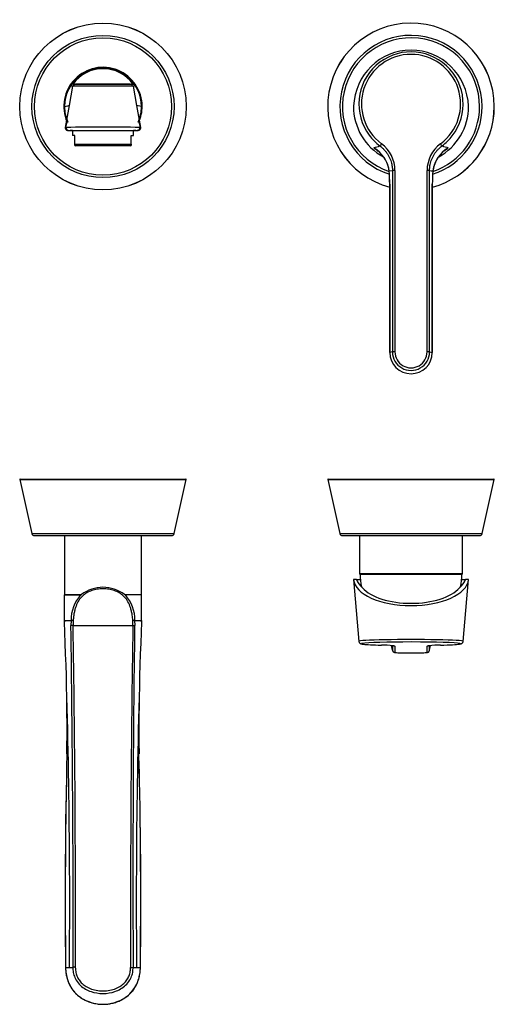
# Model space of a CAD drawing. Units: inches. Extents: x -459 to -12, y -59 to 324.
# Drawn here: x -459 to -274, y -59 to 324 of the extents above; entities that cross this region are included whole.
import ezdxf

# ---------------------------------------------------------------- set-up
doc = ezdxf.new("R2010")
doc.units = ezdxf.units.IN
for name, color, linetype in [('ABIN000C003_1', 7, 'Continuous'), ('ABLT000C004_9', 7, 'Continuous'), ('ABLT000C005', 7, 'Continuous'), ('ABLT005C004_16', 7, 'Continuous'), ('ABLT230C001_8', 7, 'Continuous'), ('Default', 7, 'Continuous'), ('SARBLC0008_14', 7, 'Continuous'), ('SVIBLC0018_4', 7, 'Continuous')]:
    doc.layers.add(name, color=color, linetype=linetype)

# ---------------------------------------------------------------- blocks, each defined once
blk = doc.blocks.new('SE')
at = {"layer": 'ABLT000C004_9', "color": 7, "linetype": 'Continuous', "ltscale": 25.4}
for radius in [32.45, 32.44, 27.68, 26.7]:
    blk.add_circle((-426.57, 290.21), radius, dxfattribs=at)
for start, end in [(0, 203.3266), (336.5426, 360), (217.6585, 218.7094), (321.2906, 322.2674)]:
    blk.add_arc((-426.57, 290.21), 15.25, start, end, dxfattribs=at)
at = {"layer": 'ABLT000C005', "color": 7, "linetype": 'Continuous', "ltscale": 25.4}
for radius, start, end in [(32.45, 0, 255.165), (32.44, 0, 255.1627), (27.68, 0, 252.2763), (26.7, 0, 251.39), (32.44, 284.8373, 360), (32.45, 284.835, 360), (27.68, 287.7304, 360), (26.7, 288.5991, 360)]:
    blk.add_arc((-306.57, 290.21), radius, start, end, dxfattribs=at)
at = {"layer": 'ABLT005C004_16', "color": 7, "linetype": 'Continuous', "ltscale": 25.4}
for p, q in [((-315.08, 265.2), (-313.81, 265.28)), ((-313.81, 265.28), (-313.81, 194.73)), ((-312.82, 265.31), (-312.82, 194.76)), ((-300.32, 194.76), (-300.32, 265.31)), ((-299.34, 194.73), (-299.34, 265.28)), ((-314.88, 259.99), (-314.88, 194.52)), ((-314.87, 194.52), (-314.87, 259.99)), ((-298.28, 259.99), (-298.28, 194.52)), ((-298.27, 194.52), (-298.27, 259.99)), ((-313.81, 194.73), (-314.87, 194.52)), ((-299.34, 194.73), (-298.28, 194.52))]:
    blk.add_line(p, q, dxfattribs=at)
for centre, radius, start, end in [((-326.54, 296.63), 23.12, 283.6999, 289.8611), ((-327.46, 263.41), 12.51, 8.2147, 59.2636), ((-326.76, 263.71), 11.75, 6.2651, 52.9086), ((-325.81, 265.27), 12.98, 0.1581, 53.5657), ((-287.34, 265.27), 12.98, 126.4345, 179.8417), ((-285.63, 263.38), 12.57, 120.8647, 171.6566), ((-286.27, 263.66), 11.87, 127.3608, 173.5372), ((-286.6, 296.65), 23.14, 250.1403, 256.2962), ((-374.97, 260.03), 60.09, 359.93, 4.8712), ((-376.16, 260.08), 61.3, 359.9204, 4.7945), ((-296.69, 298.98), 33.8, 265.5078, 267.6685), ((-236.78, 260.07), 61.5, 175.2135, 180.0716), ((-238.13, 260.02), 60.14, 175.1587, 180.0684), ((-306.57, 194.52), 8.3, 180.0247, 359.9753)]:
    blk.add_arc(centre, radius, start, end, dxfattribs=at)
for centre, major_axis, ratio, start_param, end_param in [((-306.57, 291.17), (20.31, 0), 0.999391, 5.62684, 10.067661), ((-306.57, 289.31), (0, -22.84), 0.98214, 1.615389, 4.667797), ((-306.57, 291.2), (19.31, 0), 0.999391, 5.351841, 10.356122), ((-306.57, 290.26), (0, 22.43), 0.999386, 1.567741, 2.641138), ((-306.57, 290.26), (0, 22.43), 0.999386, 3.643003, 4.715444), ((-306.57, 291.17), (20.31, 0), 0.999391, 3.784475, 4.072935), ((-306.57, 291.17), (20.31, 0), 0.999391, 5.351843, 5.62684), ((-306.57, 290.54), (21.88, 0), 0.999391, 3.988047, 4.090934), ((-318.1, 275.68), (0.597, 0.803), 0.020826, 1.54278, 3.026312), ((-295.05, 275.68), (-0.597, 0.803), 0.020826, 3.256873, 4.740403), ((-306.57, 290.54), (21.88, 0), 0.999391, 5.353951, 5.436728), ((-312.82, 265.27), (1, 0), 0.034899, 1.570796, 2.96706), ((-300.32, 265.27), (1, 0), 0.034899, 0.174533, 1.570796), ((-313.88, 194.52), (1, 0), 0.034899, 2.967059, 3.141821), ((-306.57, 194.52), (8.29, 0), 0.999391, 3.141593, 6.283185), ((-312.82, 194.73), (1, 0), 0.0349, 1.570796, 2.96706), ((-306.57, 194.73), (-7.24, 0), 0.999391, 0, 3.141593), ((-306.57, 194.76), (-6.25, 0), 0.999391, 0, 3.141593), ((-300.32, 194.73), (-1, 0), 0.0349, 3.316126, 4.712389), ((-299.27, 194.52), (-1, 0), 0.034899, 3.141375, 3.316126)]:
    blk.add_ellipse(centre, major_axis=major_axis, ratio=ratio, start_param=start_param, end_param=end_param, dxfattribs=at)
for points, knots in [([(-320.08, 273.43), (-320.15, 273.49), (-320.48, 273.74), (-320.81, 273.98), (-321.07, 274.17)], [0.8914369, 0.8914369, 0.8914369, 0.8914369, 0.9173412, 1, 1, 1, 1]), ([(-318.69, 274.89), (-318.47, 274.72), (-317.97, 274.32), (-317.21, 273.62), (-316.45, 272.76), (-315.75, 271.81), (-315.16, 270.8), (-314.68, 269.77), (-314.31, 268.74), (-314.06, 267.76), (-313.91, 266.86), (-313.83, 266.08), (-313.81, 265.57), (-313.81, 265.32), (-313.81, 265.28)], [0, 0, 0, 0, 0.073642, 0.172792, 0.276253, 0.381815, 0.487221, 0.590188, 0.688445, 0.779749, 0.861889, 0.93266, 0.989788, 1, 1, 1, 1]), ([(-299.34, 265.28), (-299.34, 265.31), (-299.34, 265.56), (-299.32, 266.06), (-299.25, 266.83), (-299.1, 267.72), (-298.85, 268.7), (-298.49, 269.72), (-298.01, 270.76), (-297.42, 271.77), (-296.73, 272.73), (-295.96, 273.6), (-295.2, 274.31), (-294.68, 274.72), (-294.46, 274.89)], [0, 0, 0, 0, 0.009229, 0.065429, 0.135352, 0.216768, 0.307511, 0.405409, 0.508262, 0.61384, 0.719901, 0.824226, 0.924643, 1, 1, 1, 1]), ([(-292.08, 274.17), (-292.33, 273.98), (-292.67, 273.74), (-292.99, 273.49), (-293.07, 273.43)], [0, 0, 0, 0, 0.0826685, 0.1085344, 0.1085344, 0.1085344, 0.1085344])]:
    blk.add_open_spline(points, degree=3, knots=knots, dxfattribs=at)
for points in [[(-319.67, 273.1), (-319.8, 273.21), (-319.94, 273.32), (-320.08, 273.43)], [(-293.07, 273.43), (-293.21, 273.32), (-293.34, 273.21), (-293.48, 273.1)], [(-315.09, 265.1), (-315.1, 265.13), (-315.09, 265.17), (-315.08, 265.2)], [(-298.27, 259.99), (-298.27, 259.99), (-298.27, 259.99), (-298.28, 259.99)]]:
    blk.add_open_spline(points, degree=3, dxfattribs=at)
for points, weights in [([(-298.06, 265.1), (-298.05, 265.13), (-298.05, 265.17), (-298.07, 265.2)], [1.06588969713, 1.08699298693, 1.11316553103, 1.14440732942]), ([(-314.88, 259.99), (-314.88, 259.99), (-314.88, 259.99), (-314.87, 259.99)], [1.13237402164, 1.157230855, 1.18558834973, 1.21744650582])]:
    blk.add_rational_spline(points, weights, degree=3, dxfattribs=at)
at = {"layer": 'ABLT230C001_8', "color": 7, "linetype": 'Continuous', "ltscale": 25.4}
for p, q in [((-438.22, 298.93), (-438.23, 298.91)), ((-438.23, 298.91), (-437.97, 298.91)), ((-438.19, 299.01), (-438.22, 298.93)), ((-437.35, 298.91), (-415.8, 298.91)), ((-415.2, 298.91), (-414.92, 298.91)), ((-414.92, 298.91), (-414.95, 299.01)), ((-439.65, 290.58), (-438.33, 298.08)), ((-439.03, 298.56), (-439.07, 298.44)), ((-414.82, 298.08), (-413.49, 290.58)), ((-414.07, 298.44), (-414.12, 298.56)), ((-441.58, 290.21), (-441.58, 290.21)), ((-441.15, 282.08), (-439.65, 290.58)), ((-413.49, 290.58), (-411.99, 282.08)), ((-411.57, 290.21), (-411.56, 290.21)), ((-440.57, 280.95), (-440.37, 280.93)), ((-440.17, 280.91), (-440.27, 280.91)), ((-440.17, 280.91), (-412.98, 280.91)), ((-412.87, 280.91), (-413.3, 280.91)), ((-412.78, 280.93), (-412.53, 280.97))]:
    blk.add_line(p, q, dxfattribs=at)
for centre, radius, start, end in [((-426.57, 290.56), 14.37, 36.0136, 143.9864), ((-426.57, 290.21), 15, 55.817, 124.183), ((-426.57, 290.21), 15.01, 125.5701, 179.9966), ((-438.2, 298.02), 0.989, 89.5188, 146.7688), ((-426.62, 290.29), 14.92, 144.4025, 146.3313), ((-426.96, 290.65), 14.4, 124.2159, 145.7199), ((-426.62, 290.29), 14.92, 125.6262, 144.4025), ((-437.14, 297.9), 1.01, 109.5718, 170.3529), ((-438, 262.26), 36.65, 86.5944, 88.686), ((-431.4, 296.82), 6.82, 121.8886, 124.9489), ((-421.75, 296.82), 6.82, 55.0515, 58.1108), ((-426.37, 290.5), 14.63, 34.3634, 55.5375), ((-426.57, 290.21), 15.01, 50.8811, 54.4301), ((-426.54, 290.28), 14.93, 35.6151, 54.3643), ((-415.16, 261.96), 36.95, 91.2908, 93.385), ((-426.57, 290.21), 15.01, 0.0031, 50.2655), ((-416.01, 297.9), 1.01, 9.644, 70.4142), ((-414.94, 298.02), 0.99, 33.2326, 90.4798), ((-426.58, 290.21), 14.99, 146.1394, 179.9978), ((-426.57, -543.27), 841.43, 90.7871, 90.80065), ((-426.57, -543.27), 841.43, 89.21301, 90.7871), ((-426.57, -543.27), 841.43, 89.19935, 89.21301), ((-426.57, 290.21), 14.99, 0.0022, 33.8606), ((-426.57, 290.21), 15.01, 180.0049, 197.9051), ((-426.58, 290.2), 14.99, 179.9913, 203.9827), ((-426.56, 290.2), 14.99, 335.9201, 0.0087), ((-426.57, 290.21), 15.01, 351.1132, 359.9951), ((-440.27, 281.91), 1, 166.6557, 245.953), ((-426.57, -1014.84), 1297, 90.63428, 90.64405), ((-439.94, 281.91), 1, 164.8413, 245.0834), ((-426.57, -1014.84), 1297, 89.36561, 90.63428), ((-440.89, 309.06), 28.17, 271.9221, 274.9417), ((-412.25, 309.04), 28.15, 265.0564, 268.0758), ((-413.2, 281.91), 1, 294.9159, 15.1589), ((-412.87, 281.91), 1, 293.8684, 13.2772), ((-426.57, -1014.84), 1297, 89.35595, 89.36561), ((-419.63, 302.61), 21.91, 290.409, 290.6914)]:
    blk.add_arc(centre, radius, start, end, dxfattribs=at)
for points, weights in [([(-438.48, 298.87), (-438.74, 298.81), (-438.94, 298.65), (-439.07, 298.44)], [1.00033531789, 0.995601820244, 1.04098345406, 1.13648021935]), ([(-438.23, 298.91), (-438.32, 298.91), (-438.4, 298.9), (-438.48, 298.87)], [1.02203508054, 1.00915717801, 1.00192392379, 1.00033531789]), ([(-437.35, 298.91), (-437.4, 298.91), (-437.46, 298.9), (-437.52, 298.89)], [1.13247460448, 1.10966510826, 1.08980111876, 1.07288263599]), ([(-415.8, 298.91), (-415.74, 298.91), (-415.69, 298.9), (-415.63, 298.89)], [1.12855171793, 1.10610957075, 1.0866058322, 1.07004050228]), ([(-414.92, 298.91), (-414.57, 298.91), (-414.26, 298.74), (-414.07, 298.44)], [1.06553810742, 0.978149948179, 0.978153964378, 1.06555015602]), ([(-441.15, 282.08), (-441.27, 281.41), (-440.83, 280.91), (-440.17, 280.91)], [1.19524904617, 0.920386757467, 0.935727977693, 1.24127270684]), ([(-411.99, 282.08), (-411.88, 281.42), (-412.31, 280.91), (-412.98, 280.91)], [1.20752263374, 0.924261810999, 0.93098150359, 1.22768171151])]:
    blk.add_rational_spline(points, weights, degree=3, dxfattribs=at)
for points, knots in [([(-437.51, 298.89), (-437.51, 298.89), (-437.51, 298.89), (-437.51, 298.9), (-437.52, 298.9), (-437.53, 298.9), (-437.55, 298.9), (-437.59, 298.9), (-437.65, 298.9), (-437.71, 298.9), (-437.78, 298.9), (-437.83, 298.91), (-437.87, 298.91), (-437.9, 298.91), (-437.93, 298.91), (-437.96, 298.91), (-437.98, 298.91), (-437.99, 298.91)], [0.2630475, 0.2630475, 0.2630475, 0.2630475, 0.2914398, 0.3165045, 0.3389108, 0.3612942, 0.3838568, 0.4867693, 0.591915, 0.6811563, 0.7691627, 0.8545969, 0.8777995, 0.9043743, 0.9344194, 0.9679348, 1, 1, 1, 1]), ([(-437.52, 298.89), (-437.54, 298.89), (-437.55, 298.88), (-437.55, 298.88), (-437.55, 298.88)], [0, 0, 0, 0, 0.2101251, 0.2153159, 0.2153159, 0.2153159, 0.2153159]), ([(-416.43, 298.89), (-416.64, 298.89), (-417.01, 298.89), (-417.85, 298.89), (-418.83, 298.89), (-419.98, 298.89), (-421.24, 298.89), (-422.61, 298.89), (-424.06, 298.89), (-425.57, 298.89), (-427.12, 298.89), (-428.7, 298.89), (-430.29, 298.89), (-431.84, 298.89), (-433.34, 298.89), (-434.7, 298.89), (-435.92, 298.89), (-436.43, 298.89), (-436.73, 298.89)], [0, 0, 0, 0, 0.052465, 0.106253, 0.161426, 0.21801, 0.275998, 0.33539, 0.396146, 0.45826, 0.521692, 0.586425, 0.652412, 0.71963, 0.788016, 0.857529, 0.928165, 1, 1, 1, 1]), ([(-415.18, 298.91), (-415.18, 298.91), (-415.2, 298.91), (-415.23, 298.91), (-415.26, 298.91), (-415.28, 298.91), (-415.3, 298.91), (-415.32, 298.91), (-415.36, 298.9), (-415.42, 298.9), (-415.49, 298.9), (-415.55, 298.9), (-415.59, 298.9), (-415.62, 298.9), (-415.64, 298.9), (-415.65, 298.9), (-415.65, 298.89), (-415.65, 298.89), (-415.65, 298.89)], [0, 0, 0, 0, 0.0198666, 0.0548205, 0.0841075, 0.1098329, 0.1328292, 0.1558015, 0.1789578, 0.2845791, 0.3924939, 0.4840865, 0.574413, 0.6621003, 0.6859138, 0.7131885, 0.7440252, 0.7675829, 0.7675829, 0.7675829, 0.7675829]), ([(-415.59, 298.88), (-415.59, 298.88), (-415.59, 298.88), (-415.61, 298.89), (-415.63, 298.89)], [0.789315, 0.789315, 0.789315, 0.789315, 0.7917722, 1, 1, 1, 1]), ([(-439.07, 298.44), (-439.04, 298.43), (-438.98, 298.4), (-438.89, 298.35), (-438.78, 298.3), (-438.67, 298.24), (-438.56, 298.18), (-438.47, 298.14), (-438.38, 298.1), (-438.32, 298.08), (-438.29, 298.07), (-438.28, 298.06), (-438.28, 298.06)], [0, 0, 0, 0, 0.0476948, 0.1112803, 0.1859318, 0.2692057, 0.3586588, 0.4518476, 0.5463291, 0.6396602, 0.729397, 0.75, 0.75, 0.75, 0.75]), ([(-414.87, 298.06), (-414.87, 298.06), (-414.86, 298.07), (-414.83, 298.08), (-414.76, 298.1), (-414.68, 298.14), (-414.58, 298.18), (-414.48, 298.24), (-414.37, 298.3), (-414.26, 298.35), (-414.16, 298.4), (-414.1, 298.43), (-414.07, 298.44)], [0.25, 0.25, 0.25, 0.25, 0.2705815, 0.3603, 0.4536122, 0.548077, 0.6412535, 0.7307009, 0.8139784, 0.8886451, 0.9522597, 1, 1, 1, 1]), ([(-441.57, 290.21), (-440.53, 290.44), (-439.86, 290.58), (-439.63, 290.61), (-439.62, 290.62)], [0, 0, 0, 0, 0.6296965, 0.6552213, 0.6552213, 0.6552213, 0.6552213]), ([(-411.57, 290.21), (-412.62, 290.44), (-413.29, 290.58), (-413.52, 290.61), (-413.52, 290.62)], [0, 0, 0, 0, 0.6296965, 0.6537022, 0.6537022, 0.6537022, 0.6537022]), ([(-440.43, 284.27), (-440.43, 284.27), (-440.45, 284.27), (-440.49, 284.24), (-440.53, 284.19), (-440.58, 284.12), (-440.62, 284.03), (-440.67, 283.92), (-440.72, 283.8), (-440.77, 283.66), (-440.82, 283.51), (-440.86, 283.35), (-440.91, 283.19), (-440.96, 283.01), (-441.01, 282.82), (-441.06, 282.62), (-441.11, 282.42), (-441.15, 282.25), (-441.18, 282.13), (-441.19, 282.09)], [0.3138222, 0.3138222, 0.3138222, 0.3138222, 0.3476166, 0.4232625, 0.4944051, 0.5573581, 0.6163085, 0.6712569, 0.722204, 0.7691508, 0.8099215, 0.8471077, 0.8807112, 0.9107347, 0.937182, 0.9600587, 0.9793733, 0.9951401, 1, 1, 1, 1]), ([(-411.96, 282.09), (-411.97, 282.13), (-411.99, 282.25), (-412.04, 282.42), (-412.09, 282.63), (-412.14, 282.82), (-412.19, 283.01), (-412.23, 283.18), (-412.28, 283.35), (-412.33, 283.51), (-412.38, 283.66), (-412.43, 283.8), (-412.49, 283.93), (-412.54, 284.04), (-412.58, 284.13), (-412.63, 284.19), (-412.68, 284.24), (-412.7, 284.25), (-412.72, 284.25), (-412.72, 284.25)], [0, 0, 0, 0, 0.0049762, 0.0208798, 0.040364, 0.063443, 0.0901254, 0.1204166, 0.1543204, 0.1918394, 0.2329757, 0.2833444, 0.3382539, 0.3977054, 0.4616998, 0.5302376, 0.6033193, 0.6763869, 0.6827691, 0.6827691, 0.6827691, 0.6827691]), ([(-440.76, 281.03), (-440.74, 281.02), (-440.7, 281), (-440.63, 280.98), (-440.56, 280.96), (-440.5, 280.95), (-440.46, 280.94), (-440.45, 280.94)], [0, 0, 0, 0, 0.0461106, 0.0888598, 0.1282478, 0.164275, 0.1949603, 0.1949603, 0.1949603, 0.1949603]), ([(-439.48, 280.93), (-439.24, 280.93), (-438.82, 280.93), (-437.85, 280.93), (-436.67, 280.93), (-435.26, 280.93), (-433.65, 280.93), (-431.87, 280.93), (-429.95, 280.93), (-427.93, 280.93), (-425.85, 280.93), (-423.73, 280.93), (-421.63, 280.93), (-419.83, 280.93), (-418.33, 280.93), (-417.13, 280.93), (-416.04, 280.93), (-415.09, 280.93), (-414.26, 280.93), (-413.89, 280.93), (-413.67, 280.93)], [0, 0, 0, 0, 0.052708, 0.106687, 0.161963, 0.218552, 0.276472, 0.335734, 0.396329, 0.458251, 0.521488, 0.586018, 0.651827, 0.718895, 0.764327, 0.810318, 0.856867, 0.90399, 0.951695, 1, 1, 1, 1]), ([(-412.58, 280.96), (-412.56, 280.96), (-412.53, 280.97), (-412.47, 280.99), (-412.44, 281.01), (-412.42, 281.02)], [0.8861434, 0.8861434, 0.8861434, 0.8861434, 0.9172339, 0.9571755, 1, 1, 1, 1])]:
    blk.add_open_spline(points, degree=3, knots=knots, dxfattribs=at)
for points in [[(-440.42, 280.96), (-440.42, 280.95), (-440.4, 280.94), (-440.38, 280.93)], [(-412.77, 280.93), (-412.74, 280.94), (-412.73, 280.95), (-412.72, 280.96)], [(-412.77, 280.93), (-412.77, 280.93), (-412.77, 280.93), (-412.77, 280.93)]]:
    blk.add_open_spline(points, degree=3, dxfattribs=at)
at = {"layer": 'SARBLC0008_14', "color": 7, "linetype": 'Continuous', "ltscale": 25.4}
for p, q in [((-438.47, 280.91), (-438.47, 278.91)), ((-414.67, 278.91), (-414.67, 280.91)), ((-437.57, 278.91), (-438.47, 278.91)), ((-437.57, 275.61), (-437.57, 278.91)), ((-415.57, 275.61), (-415.57, 278.91)), ((-415.57, 278.91), (-414.67, 278.91)), ((-437.57, 275.61), (-415.57, 275.61)), ((-437.57, 275.09), (-437.57, 275.61)), ((-437.57, 275.09), (-437.26, 274.91)), ((-415.89, 274.91), (-437.26, 274.91)), ((-415.89, 274.91), (-415.57, 275.09)), ((-415.57, 275.61), (-415.57, 275.09))]:
    blk.add_line(p, q, dxfattribs=at)
blk = doc.blocks.new('SE2')
at = {"layer": 'ABIN000C003_1', "color": 7, "linetype": 'Continuous', "ltscale": 25.4}
for p, q in [((-326.67, 123.26), (-326.67, 108.46)), ((-286.47, 108.46), (-286.47, 123.26)), ((-326.67, 108.46), (-286.47, 108.46)), ((-326.47, 108.26), (-286.67, 108.26))]:
    blk.add_line(p, q, dxfattribs=at)
for centre, start, end in [((-326.47, 108.46), 180, 270), ((-286.67, 108.46), 270, 360)]:
    blk.add_arc(centre, 0.2, start, end, dxfattribs=at)
at = {"layer": 'ABLT000C004_9', "color": 7, "linetype": 'Continuous', "ltscale": 25.4}
for p, q in [((-459.02, 145.02), (-394.13, 145.02)), ((-459.02, 145.02), (-454.25, 124.04)), ((-458.82, 145.26), (-394.32, 145.26)), ((-398.9, 124.04), (-394.13, 145.02)), ((-454.25, 124.04), (-398.9, 124.04)), ((-453.28, 123.26), (-399.87, 123.26))]:
    blk.add_line(p, q, dxfattribs=at)
for centre, radius, start, end in [((-458.82, 145.06), 0.2, 90, 192.8043), ((-394.32, 145.06), 0.2, 347.1957, 90), ((-453.28, 124.26), 1, 192.8043, 270), ((-399.87, 124.26), 1, 270, 347.1957)]:
    blk.add_arc(centre, radius, start, end, dxfattribs=at)
at = {"layer": 'ABLT000C005', "color": 7, "linetype": 'Continuous', "ltscale": 25.4}
for p, q in [((-339.02, 145.02), (-274.13, 145.02)), ((-339.02, 145.02), (-334.25, 124.04)), ((-338.82, 145.26), (-274.32, 145.26)), ((-278.9, 124.04), (-274.13, 145.02)), ((-334.25, 124.04), (-278.9, 124.04)), ((-333.28, 123.26), (-279.87, 123.26))]:
    blk.add_line(p, q, dxfattribs=at)
for centre, radius, start, end in [((-338.82, 145.06), 0.2, 90, 192.8043), ((-274.32, 145.06), 0.2, 347.1957, 90), ((-333.28, 124.26), 1, 192.8043, 270), ((-279.87, 124.26), 1, 270, 347.1957)]:
    blk.add_arc(centre, radius, start, end, dxfattribs=at)
at = {"layer": 'ABLT005C004_16', "color": 7, "linetype": 'Continuous', "ltscale": 25.4}
for p, q in [((-327.82, 106.16), (-328.99, 106.16)), ((-328.99, 106.16), (-326.88, 82.09)), ((-327.82, 106.16), (-326.28, 106.16)), ((-286.87, 106.16), (-285.32, 106.16)), ((-286.27, 82.09), (-284.16, 106.16)), ((-284.16, 106.16), (-285.32, 106.16)), ((-313.81, 78.64), (-314.13, 80.47)), ((-299.34, 78.64), (-299.01, 80.47)), ((-313.81, 80.45), (-313.81, 78.64)), ((-312.82, 80.28), (-312.82, 77.82)), ((-300.32, 77.82), (-300.32, 80.28)), ((-299.34, 78.64), (-299.34, 80.45))]:
    blk.add_line(p, q, dxfattribs=at)
for centre, radius, start, end in [((-317.24, 54.58), 26.07, 82.0284, 91.8727), ((-295.9, 54.53), 26.13, 88.1392, 98.0806), ((-317.24, 54.58), 26.07, 80.2391, 82.0284), ((-295.9, 54.53), 26.13, 98.0806, 99.7489)]:
    blk.add_arc(centre, radius, start, end, dxfattribs=at)
for centre, major_axis, ratio, start_param, end_param in [((-306.57, 106.64), (-22.43, 0), 0.474788, 0.044592, 3.097), ((-306.57, 107.76), (-21.52, 0), 0.471754, 0.157784, 0.502523), ((-306.57, 107.76), (21.52, 0), 0.471754, 5.780662, 6.125402), ((-306.57, 106.6), (-20.42, 0), 0.474788, 0.394398, 2.747195), ((-306.57, 82.1), (20.31, 0), 0.034899, 6.28013, 9.427833), ((-306.57, 81.18), (19.31, 0), 0.034899, 2.9447, 3.427875), ((-306.57, 81.18), (19.31, 0), 0.034899, 0.16937, 2.9447), ((-306.57, 81.18), (19.31, 0), 0.034899, 3.427875, 4.072937), ((-300.32, 81.28), (-1, 0), 0.999391, 1.570796, 2.209757), ((-306.57, 81.18), (19.31, 0), 0.034899, 5.351841, 6.053623), ((-306.57, 81.18), (19.31, 0), 0.034899, 6.053623, 6.452555), ((-312.82, 78.81), (1, 0), 0.999391, 3.316126, 4.712389), ((-312.82, 81.28), (1, 0), 0.999391, 4.183089, 4.712389), ((-306.57, 77.82), (-6.25, 0), 0.034899, 0, 0.280828), ((-306.57, 77.82), (-6.25, 0), 0.034899, 0.280828, 2.820728), ((-306.57, 77.82), (-6.25, 0), 0.034899, 2.820728, 3.141593), ((-300.32, 78.81), (-1, 0), 0.999391, 1.570796, 2.96706)]:
    blk.add_ellipse(centre, major_axis=major_axis, ratio=ratio, start_param=start_param, end_param=end_param, dxfattribs=at)
for points, knots in [([(-326.87, 82.09), (-326.87, 82.06), (-326.87, 81.92), (-326.76, 81.68), (-326.6, 81.46), (-326.42, 81.32), (-326.26, 81.23), (-326.1, 81.16), (-325.91, 81.11), (-325.63, 81.05), (-325.38, 81.02), (-325.21, 81)], [0, 0, 0, 0, 0.019032, 0.088125, 0.151432, 0.215706, 0.287921, 0.379683, 0.511822, 0.738412, 1, 1, 1, 1]), ([(-287.6, 81.04), (-287.58, 81.05), (-287.41, 81.07), (-287.22, 81.11), (-286.98, 81.19), (-286.8, 81.27), (-286.6, 81.41), (-286.42, 81.62), (-286.29, 81.87), (-286.29, 82.03), (-286.28, 82.09)], [0, 0, 0, 0, 0.035734, 0.411162, 0.580148, 0.698445, 0.787552, 0.874021, 0.961601, 1, 1, 1, 1]), ([(-313.78, 78.6), (-313.78, 78.54), (-313.76, 78.4), (-313.62, 78.2), (-313.45, 78.02), (-313.27, 77.91), (-313.12, 77.85), (-312.99, 77.81), (-312.86, 77.78), (-312.76, 77.77), (-312.7, 77.76)], [0, 0, 0, 0, 0.06586, 0.190564, 0.299786, 0.400108, 0.496277, 0.616046, 0.784603, 1, 1, 1, 1]), ([(-313.76, 80.44), (-313.62, 80.43), (-313.43, 80.41), (-313.35, 80.4), (-313.34, 80.41), (-313.34, 80.41)], [0, 0, 0, 0, 0.2462481, 0.4265948, 0.4845676, 0.4845676, 0.4845676, 0.4845676]), ([(-300.54, 77.75), (-300.43, 77.76), (-300.29, 77.78), (-300.1, 77.82), (-299.92, 77.88), (-299.71, 78.01), (-299.51, 78.2), (-299.38, 78.43), (-299.36, 78.58), (-299.35, 78.64)], [0, 0, 0, 0, 0.334371, 0.493655, 0.612493, 0.708716, 0.820125, 0.940287, 1, 1, 1, 1]), ([(-299.79, 80.41), (-299.79, 80.41), (-299.73, 80.41), (-299.54, 80.43), (-299.43, 80.44)], [0.5368089, 0.5368089, 0.5368089, 0.5368089, 0.7823628, 1, 1, 1, 1])]:
    blk.add_open_spline(points, degree=3, knots=knots, dxfattribs=at)
at = {"layer": 'ABLT230C001_8', "color": 7, "linetype": 'Continuous', "ltscale": 25.4}
for p, q in [((-441.57, 123.26), (-441.57, 100.26)), ((-411.57, 100.26), (-411.57, 123.26)), ((-441.57, 100.26), (-441.58, 100.15)), ((-441.57, 90.26), (-441.58, 100.15)), ((-441.57, 100.26), (-435, 100.26)), ((-411.57, 100.26), (-418.15, 100.26)), ((-411.56, 100.15), (-411.57, 100.26)), ((-411.57, 90.26), (-411.56, 100.15)), ((-441.41, 90.26), (-441.55, 89.74)), ((-439.03, 90.26), (-439.07, 88.25)), ((-438.23, 88.26), (-439.07, 88.25)), ((-438.19, 90.26), (-438.23, 88.26)), ((-438.23, 88.26), (-414.92, 88.26)), ((-414.92, 88.26), (-414.95, 90.26)), ((-414.92, 88.26), (-414.07, 88.25)), ((-414.07, 88.25), (-414.12, 90.26)), ((-411.59, 89.74), (-411.74, 90.26)), ((-441.15, -44.74), (-439.65, -44.74)), ((-439.65, -44.74), (-438.33, -44.74)), ((-414.82, -44.74), (-413.49, -44.74)), ((-413.49, -44.74), (-411.99, -44.74))]:
    blk.add_line(p, q, dxfattribs=at)
for centre, radius, start, end in [((-424.02, 90.26), 15.01, 138.7461, 179.9858), ((-426.57, 89.3), 13.83, 52.4622, 127.5378), ((-428.94, 90.33), 14.82, 359.7428, 41.5252), ((-3407.64, -19.44), 2968.1, 2.10835, 2.11821), ((-3407.64, -19.44), 2968.1, 359.5117, 2.10835), ((-8670.12, -33.17), 8231.94, 359.919504, 0.845142), ((-6866.03, -20.91), 6428.73, 359.787684, 0.973037), ((6013.05, -20.91), 6428.89, 179.026965, 180.212372), ((6781.06, -9.25), 7195.97, 179.223641, 180.282546), ((2554.5, -19.44), 2968.1, 177.89165, 180.4883), ((2554.5, -19.44), 2968.1, 177.88179, 177.89165), ((495.39, 47.63), 907.96, 177.31505, 177.33919), ((-1348.86, 47.57), 908.28, 359.41796, 0.88185), ((495.39, 47.63), 907.96, 179.11884, 180.58412), ((1737.7, -17.55), 2179.02, 178.53013, 180.71486), ((-2616.58, -18.03), 2204.75, 359.30587, 1.46591), ((-416.33, 250.9), 295.64, 270.1034, 270.2942)]:
    blk.add_arc(centre, radius, start, end, dxfattribs=at)
for points, knots in [([(-435.3, 100.16), (-435.54, 100.16), (-436.02, 100.16), (-436.92, 100.15), (-437.95, 100.15), (-439.03, 100.16), (-439.64, 100.16), (-440.18, 100.15), (-440.55, 100.15), (-440.93, 100.15), (-441.25, 100.16), (-441.48, 100.16), (-441.57, 100.15), (-441.58, 100.15), (-441.58, 100.15)], [0, 0, 0, 0, 0.062554, 0.125108, 0.249286, 0.373106, 0.496984, 0.499462, 0.623837, 0.686334, 0.749254, 0.874529, 0.961337, 1, 1, 1, 1]), ([(-414.95, 90.26), (-414.98, 90.61), (-415.04, 91.28), (-415.17, 92.27), (-415.36, 93.37), (-415.64, 94.57), (-416.17, 96.21), (-417.04, 98.01), (-418.45, 99.74), (-420.17, 101.04), (-422.14, 101.93), (-424.3, 102.45), (-426.57, 102.62), (-428.84, 102.45), (-431, 101.93), (-432.98, 101.04), (-434.7, 99.74), (-436.11, 98.01), (-436.97, 96.21), (-437.51, 94.57), (-437.82, 93.22), (-438.06, 91.77), (-438.15, 90.77), (-438.19, 90.26)], [0, 0, 0, 0, 0.025788, 0.05089, 0.075349, 0.111704, 0.146296, 0.211648, 0.27287, 0.330838, 0.387342, 0.443667, 0.499967, 0.556272, 0.612592, 0.669096, 0.72708, 0.788306, 0.853664, 0.888264, 0.924629, 0.961566, 1, 1, 1, 1]), ([(-435, 100.26), (-435.05, 100.24), (-435.1, 100.22), (-435.2, 100.18), (-435.25, 100.16), (-435.3, 100.16)], [0, 0, 0, 0, 0.5, 0.5, 1, 1, 1, 1]), ([(-417.84, 100.16), (-417.89, 100.16), (-417.95, 100.18), (-418.05, 100.22), (-418.1, 100.24), (-418.15, 100.26)], [0, 0, 0, 0, 0.5, 0.5, 1, 1, 1, 1]), ([(-411.56, 100.15), (-411.57, 100.15), (-411.57, 100.15), (-411.67, 100.16), (-411.95, 100.16), (-412.47, 100.15), (-412.96, 100.15), (-413.51, 100.16), (-414.12, 100.16), (-415.2, 100.15), (-416.23, 100.15), (-417.13, 100.15), (-417.6, 100.16), (-417.84, 100.16)], [0, 0, 0, 0, 0.038733, 0.125123, 0.249342, 0.374439, 0.49954, 0.502989, 0.626519, 0.751028, 0.875406, 0.937703, 1, 1, 1, 1]), ([(-439.03, 90.26), (-438.98, 90.29), (-438.88, 90.33), (-438.7, 90.32), (-438.56, 90.29), (-438.4, 90.27), (-438.28, 90.27), (-438.19, 90.26)], [0, 0, 0, 0, 0.256015, 0.504129, 0.629185, 0.753572, 1, 1, 1, 1]), ([(-414.95, 90.26), (-414.93, 90.26), (-414.87, 90.27), (-414.79, 90.27), (-414.7, 90.28), (-414.59, 90.29), (-414.44, 90.32), (-414.31, 90.33), (-414.19, 90.3), (-414.14, 90.28), (-414.12, 90.26)], [0, 0, 0, 0, 0.080916, 0.163216, 0.246654, 0.370882, 0.495787, 0.74359, 0.86424, 1, 1, 1, 1]), ([(-440.88, 26.11), (-440.88, 25.72), (-440.94, 22.81), (-441.03, 17.12), (-441.13, 9.49), (-441.2, 2.11), (-441.23, -3.33), (-441.25, -7.07), (-441.26, -9.41), (-441.26, -12.12), (-441.27, -15.2), (-441.27, -18.66), (-441.27, -22.76), (-441.26, -27.56), (-441.24, -33.07), (-441.21, -38.97), (-441.18, -42.62), (-441.16, -44.74)], [0.104926, 0.104926, 0.104926, 0.104926, 0.1204408, 0.2185897, 0.3167175, 0.4107985, 0.497829, 0.5229472, 0.5523694, 0.586552, 0.6254947, 0.6691976, 0.7176604, 0.7808878, 0.8507262, 0.9271747, 1, 1, 1, 1]), ([(-411.98, -44.74), (-411.97, -42.49), (-411.94, -38.88), (-411.91, -33.2), (-411.89, -28.21), (-411.88, -23.74), (-411.87, -19.85), (-411.88, -16.54), (-411.88, -13.68), (-411.88, -11.06), (-411.89, -8.45), (-411.9, -5.82), (-411.93, -0.02), (-411.99, 6.65), (-412.06, 12.4), (-412.08, 14.14)], [0, 0, 0, 0, 0.0772439, 0.1474598, 0.210647, 0.2668049, 0.3159332, 0.3580315, 0.3916643, 0.4241869, 0.4570323, 0.4902006, 0.5236918, 0.6760851, 0.7419589, 0.7419589, 0.7419589, 0.7419589]), ([(-441.15, -44.74), (-441.14, -45.17), (-441.11, -46.03), (-440.95, -47.27), (-440.72, -48.46), (-440.41, -49.58), (-439.83, -51.16), (-438.8, -53.06), (-436.41, -55.91), (-432.3, -58.43), (-426.57, -59.4), (-420.84, -58.43), (-416.77, -55.93), (-414.37, -53.1), (-413.21, -50.97), (-412.49, -48.82), (-412.09, -46.84), (-412.03, -45.45), (-411.99, -44.74)], [0, 0, 0, 0, 0.028701, 0.056183, 0.082588, 0.108053, 0.132709, 0.193084, 0.249306, 0.376005, 0.500051, 0.624351, 0.750753, 0.804381, 0.867328, 0.908847, 0.952859, 1, 1, 1, 1]), ([(-441.15, -44.74), (-441.14, -45.34), (-441.1, -46.42), (-440.82, -48.19), (-440.34, -49.89), (-439.69, -51.45), (-438.9, -52.84), (-437.99, -54.07), (-437.01, -55.11), (-435.9, -56.08), (-434.66, -56.93), (-433.33, -57.64), (-432.09, -58.16), (-430.96, -58.52), (-429.9, -58.78), (-428.6, -59.01), (-426.87, -59.15), (-424.92, -59.07), (-423, -58.75), (-421.2, -58.24), (-419.49, -57.5), (-417.93, -56.58), (-416.55, -55.52), (-415.25, -54.21), (-414.1, -52.65), (-413.16, -50.85), (-412.48, -48.87), (-412.07, -46.76), (-412.02, -45.47), (-412, -44.74)], [0, 0, 0, 0, 0.035982, 0.076229, 0.114768, 0.151559, 0.186551, 0.219691, 0.25094, 0.280273, 0.316384, 0.349086, 0.378396, 0.404334, 0.426924, 0.449844, 0.490901, 0.539994, 0.577237, 0.618116, 0.662674, 0.698542, 0.736517, 0.776577, 0.818683, 0.862758, 0.908698, 0.956447, 1, 1, 1, 1]), ([(-438.33, -44.74), (-438.32, -45.07), (-438.3, -45.74), (-438.15, -46.74), (-437.91, -47.74), (-437.53, -48.76), (-436.79, -50.19), (-434.96, -52.42), (-431.32, -54.43), (-426.56, -55.14), (-421.81, -54.41), (-418.15, -52.37), (-416.33, -50.13), (-415.45, -48.4), (-414.93, -46.74), (-414.85, -45.39), (-414.82, -44.74)], [0, 0, 0, 0, 0.028706, 0.05791, 0.087596, 0.117717, 0.15205, 0.226325, 0.364702, 0.500247, 0.637097, 0.77489, 0.851464, 0.88364, 0.943039, 1, 1, 1, 1]), ([(-437.35, -44.73), (-437.34, -45.47), (-437.18, -46.84), (-436.59, -48.55), (-435.68, -50.05), (-434.4, -51.39), (-432.7, -52.55), (-430.52, -53.45), (-427.95, -53.95), (-425.2, -53.95), (-422.64, -53.44), (-420.45, -52.53), (-418.73, -51.36), (-417.46, -50.01), (-416.55, -48.51), (-415.96, -46.81), (-415.81, -45.47), (-415.8, -44.74)], [0, 0, 0, 0, 0.06667, 0.133341, 0.200011, 0.266682, 0.333352, 0.400022, 0.466693, 0.533363, 0.600033, 0.666704, 0.733374, 0.800045, 0.866715, 0.933385, 1, 1, 1, 1])]:
    blk.add_open_spline(points, degree=3, knots=knots, dxfattribs=at)
for points, weights in [([(-441.57, 90.26), (-441.57, 90.26), (-440.7, 90.26), (-439.03, 90.26)], [1, 0.971136023485, 0.971136023485, 1]), ([(-414.12, 90.26), (-412.45, 90.26), (-411.57, 90.26), (-411.57, 90.26)], [1, 0.971136023489, 0.971136023489, 1]), ([(-441.15, -44.74), (-441.17, -44.74), (-441.17, -44.74), (-441.17, -44.74)], [1.19524904617, 1.15453997778, 1.12019673402, 1.09221931489]), ([(-437.35, -44.73), (-437.85, -44.73), (-438.24, -44.74), (-438.33, -44.74)], [1.13247460448, 0.9558410079, 0.955841798511, 1.13247697631]), ([(-411.99, -44.74), (-411.98, -44.74), (-411.98, -44.74), (-411.98, -44.74)], [1.20752263374, 1.16513493564, 1.1292406869, 1.09983988751])]:
    blk.add_rational_spline(points, weights, degree=3, dxfattribs=at)
blk.add_open_spline([(-412.33, 29.13), (-412.37, 30.9), (-412.4, 32.62), (-412.45, 34.63)], degree=3, dxfattribs=at)
at = {"layer": 'SVIBLC0018_4', "color": 7, "linetype": 'Continuous', "ltscale": 25.4}
for centre, start, end in [((-300.37, 108.4), 180.2958, 191.3994), ((-312.77, 108.4), 348.6006, 359.7042)]:
    blk.add_arc(centre, 26, start, end, dxfattribs=at)

msp = doc.modelspace()

# ---------------------------------------------------------------- block references
at = {"layer": 'Default'}
for name in ['SE', 'SE2']:
    msp.add_blockref(name, (0, 0), dxfattribs=at)

doc.saveas('drawing.dxf')
